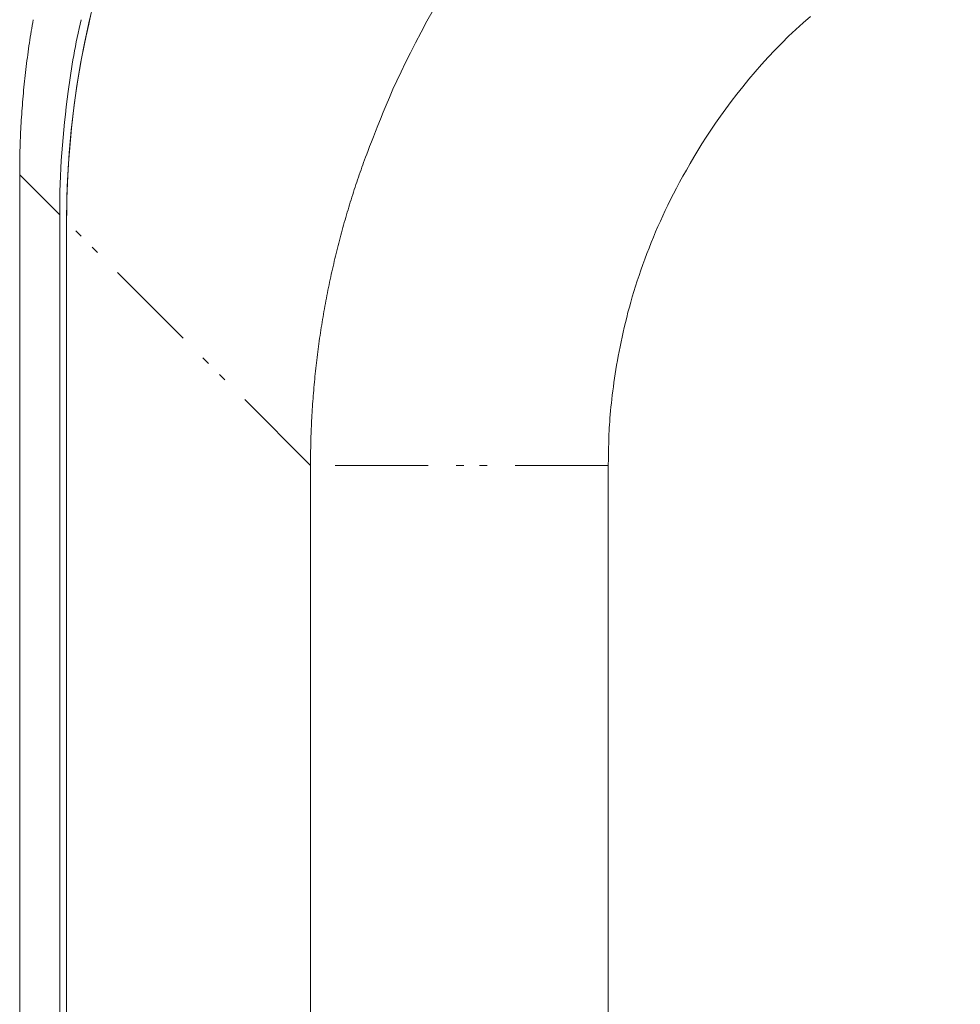
# Model space of a CAD drawing. Units: millimetres. Extents: x 8853 to 31434, y 5757 to 30837.
# Drawn here: x 14313 to 14616, y 24314 to 24632 of the extents above; entities that cross this region are included whole.
import ezdxf

# ---------------------------------------------------------------- set-up
doc = ezdxf.new("R2010")
doc.units = ezdxf.units.MM
doc.linetypes.add('PHANTOM', pattern=[58, 30, -9, 2.5, -5, 2.5, -9])
doc.layers.add('電気錠制御盤\u3000（株）アート', color=40, linetype='Continuous')

msp = doc.modelspace()

# ---------------------------------------------------------------- linework, layer by layer
at = {"layer": '電気錠制御盤\u3000（株）アート', "color": 7, "linetype": 'Continuous', "lineweight": 13}
for p, q in [((14336.26547, 24633.75022), (14335.41082, 24630.07742)), ((14444.42097, 24631.03329), (14446.42657, 24634.66165)), ((14317.36798, 24630.62814), (14317.20819, 24629.69223)), ((14317.53074, 24631.56285), (14317.36798, 24630.62814)), ((14335.41082, 24630.07742), (14334.60399, 24626.3937)), ((14442.54998, 24627.50988), (14444.42097, 24631.03329)), ((14565.59662, 24630.49935), (14563.26408, 24628.38667)), ((14567.97317, 24632.56806), (14565.59662, 24630.49935)), ((14316.74669, 24626.87723), (14316.59878, 24625.9365)), ((14316.89754, 24627.81677), (14316.74669, 24626.87723)), ((14317.05137, 24628.75511), (14316.89754, 24627.81677)), ((14317.20819, 24629.69223), (14317.05137, 24628.75511)), ((14440.78055, 24624.11753), (14442.54998, 24627.50988)), ((14563.26408, 24628.38667), (14560.97554, 24626.2301)), ((14316.31196, 24624.05143), (14316.17307, 24623.10722)), ((14316.45387, 24624.99453), (14316.31196, 24624.05143)), ((14316.59878, 24625.9365), (14316.45387, 24624.99453)), ((14334.60399, 24626.3937), (14333.84508, 24622.69968)), ((14439.1127, 24620.85626), (14440.78055, 24624.11753)), ((14558.73101, 24624.02957), (14556.53049, 24621.78513)), ((14560.97554, 24626.2301), (14558.73101, 24624.02957)), ((14315.90444, 24621.21543), (14315.77467, 24620.26787)), ((14316.03724, 24622.16187), (14315.90444, 24621.21543)), ((14316.17307, 24623.10722), (14316.03724, 24622.16187)), ((14333.84508, 24622.69968), (14333.13422, 24618.99594)), ((14437.54639, 24617.72602), (14439.1127, 24620.85626)), ((14556.53049, 24621.78513), (14554.37397, 24619.49674)), ((14315.40355, 24617.41849), (14315.28592, 24616.46646)), ((14315.52421, 24618.3694), (14315.40355, 24617.41849)), ((14315.64793, 24619.31918), (14315.52421, 24618.3694)), ((14315.77467, 24620.26787), (14315.64793, 24619.31918)), ((14333.13422, 24618.99594), (14332.47158, 24615.28311)), ((14436.08167, 24614.72688), (14437.54639, 24617.72602)), ((14554.37397, 24619.49674), (14552.26149, 24617.16443)), ((14315.05983, 24614.55913), (14314.95155, 24613.60393)), ((14315.17132, 24615.51333), (14315.05983, 24614.55913)), ((14315.28592, 24616.46646), (14315.17132, 24615.51333)), ((14332.47158, 24615.28311), (14331.85721, 24611.56187)), ((14434.71849, 24611.85879), (14436.08167, 24614.72688)), ((14550.19299, 24614.78819), (14548.1685, 24612.36801)), ((14552.26149, 24617.16443), (14550.19299, 24614.78819)), ((14314.74457, 24611.69043), (14314.64586, 24610.73217)), ((14314.84646, 24612.64768), (14314.74457, 24611.69043)), ((14314.95155, 24613.60393), (14314.84646, 24612.64768)), ((14331.85721, 24611.56187), (14331.29126, 24607.83278)), ((14433.45691, 24609.12179), (14434.71849, 24611.85879)), ((14548.1685, 24612.36801), (14546.20151, 24609.94013)), ((14314.36893, 24607.85126), (14314.28302, 24606.88894)), ((14314.45804, 24608.81258), (14314.36893, 24607.85126)), ((14314.55035, 24609.77289), (14314.45804, 24608.81258)), ((14314.64586, 24610.73217), (14314.55035, 24609.77289)), ((14331.29126, 24607.83278), (14330.77391, 24604.09651)), ((14432.29686, 24606.51583), (14433.45691, 24609.12179)), ((14546.20151, 24609.94013), (14544.30551, 24607.54085)), ((14314.12063, 24604.96128), (14314.04398, 24603.99607)), ((14314.20028, 24605.9256), (14314.12063, 24604.96128)), ((14314.28302, 24606.88894), (14314.20028, 24605.9256)), ((14431.23839, 24604.04094), (14432.29686, 24606.51583)), ((14542.48055, 24605.17018), (14540.72659, 24602.82807)), ((14544.30551, 24607.54085), (14542.48055, 24605.17018)), ((14313.89956, 24602.06287), (14313.83182, 24601.09489)), ((14313.97027, 24603.0299), (14313.89956, 24602.06287)), ((14314.04398, 24603.99607), (14313.97027, 24603.0299)), ((14330.77391, 24604.09651), (14330.3052, 24600.35367)), ((14429.40625, 24599.49325), (14430.28148, 24601.69712)), ((14430.28148, 24601.69712), (14431.23839, 24604.04094)), ((14540.72659, 24602.82807), (14539.04362, 24600.51453)), ((14313.64642, 24598.1855), (14313.59056, 24597.21386)), ((14313.70525, 24599.15619), (14313.64642, 24598.1855)), ((14313.76705, 24600.12599), (14313.70525, 24599.15619)), ((14313.83182, 24601.09489), (14313.76705, 24600.12599)), ((14330.3052, 24600.35367), (14329.88532, 24596.60485)), ((14428.59287, 24597.43822), (14429.40625, 24599.49325)), ((14537.43168, 24598.22959), (14535.89075, 24595.97321)), ((14539.04362, 24600.51453), (14537.43168, 24598.22959)), ((14313.48856, 24595.28438), (14313.44392, 24594.35957)), ((14313.5377, 24596.24132), (14313.48856, 24595.28438)), ((14313.59056, 24597.21386), (14313.5377, 24596.24132)), ((14329.88532, 24596.60485), (14329.51434, 24592.85073)), ((14427.15154, 24593.77465), (14427.84129, 24595.53202)), ((14427.84129, 24595.53202), (14428.59287, 24597.43822)), ((14535.89075, 24595.97321), (14534.42081, 24593.74544)), ((14313.36813, 24592.60633), (14313.33698, 24591.7779)), ((14313.40377, 24593.46689), (14313.36813, 24592.60633)), ((14313.44392, 24594.35957), (14313.40377, 24593.46689)), ((14329.51434, 24592.85073), (14329.19245, 24589.09191)), ((14425.95749, 24590.70644), (14426.52359, 24592.16612)), ((14426.52359, 24592.16612), (14427.15154, 24593.77465)), ((14534.42081, 24593.74544), (14533.0219, 24591.54624)), ((14313.25742, 24588.78545), (14313.2488, 24588.11765)), ((14313.27057, 24589.48538), (14313.25742, 24588.78545)), ((14313.28819, 24590.21741), (14313.27057, 24589.48538)), ((14313.31034, 24590.98159), (14313.28819, 24590.21741)), ((14313.33698, 24591.7779), (14313.31034, 24590.98159)), ((14329.19245, 24589.09191), (14328.91973, 24585.32903)), ((14425.01071, 24588.23355), (14425.4532, 24589.39558)), ((14425.4532, 24589.39558), (14425.95749, 24590.70644)), ((14531.69399, 24589.37562), (14530.42589, 24587.24177)), ((14533.0219, 24591.54624), (14531.69399, 24589.37562)), ((14313.22578, 24585.77048), (14313.22082, 24585.26486)), ((14313.23106, 24586.30857), (14313.22578, 24585.77048)), ((14313.23663, 24586.87913), (14313.23106, 24586.30857)), ((14313.24254, 24587.48214), (14313.23663, 24586.87913)), ((14313.2488, 24588.11765), (14313.24254, 24587.48214)), ((14423.73967, 24584.77343), (14424.02439, 24585.56538)), ((14424.02439, 24585.56538), (14424.31124, 24586.35601)), ((14424.31124, 24586.35601), (14424.63007, 24587.22038)), ((14424.63007, 24587.22038), (14425.01071, 24588.23355)), ((14530.42589, 24587.24177), (14529.20644, 24585.15291)), ((14313.20081, 24583.22387), (14313.18478, 24581.58872)), ((14313.20418, 24583.56713), (14313.20081, 24583.22387)), ((14313.20785, 24583.94286), (14313.20418, 24583.56713)), ((14313.21186, 24584.35107), (14313.20785, 24583.94286)), ((14313.21618, 24584.79171), (14313.21186, 24584.35107)), ((14313.22082, 24585.26486), (14313.21618, 24584.79171)), ((14328.91973, 24585.32903), (14328.69632, 24581.56268)), ((14422.62225, 24581.59192), (14422.8984, 24582.38935)), ((14422.8984, 24582.38935), (14423.17666, 24583.1854)), ((14423.17666, 24583.1854), (14423.45711, 24583.98009)), ((14423.45711, 24583.98009), (14423.73967, 24584.77343)), ((14528.03564, 24583.10901), (14526.91346, 24581.11006)), ((14529.20644, 24585.15291), (14528.03564, 24583.10901)), ((14313.18478, 24581.58872), (14313.18478, 16509.14275)), ((14328.69632, 24581.56268), (14328.52234, 24577.79351)), ((14421.53912, 24578.3887), (14421.80668, 24579.19155)), ((14421.80668, 24579.19155), (14422.0764, 24579.99302)), ((14422.0764, 24579.99302), (14422.34826, 24580.79316)), ((14422.34826, 24580.79316), (14422.62225, 24581.59192)), ((14525.83991, 24579.15614), (14524.81503, 24577.24714)), ((14526.91346, 24581.11006), (14525.83991, 24579.15614)), ((14328.52234, 24577.79351), (14328.3979, 24574.02214)), ((14420.49079, 24575.16407), (14420.74956, 24575.9722)), ((14420.74956, 24575.9722), (14421.01051, 24576.77901)), ((14421.01051, 24576.77901), (14421.27372, 24577.58452)), ((14421.27372, 24577.58452), (14421.53912, 24578.3887)), ((14524.81503, 24577.24714), (14523.83874, 24575.38313)), ((14328.3979, 24574.02214), (14328.32315, 24570.24919)), ((14419.72776, 24572.73186), (14419.97989, 24573.54392)), ((14419.97989, 24573.54392), (14420.23422, 24574.35464)), ((14420.23422, 24574.35464), (14420.49079, 24575.16407)), ((14522.91113, 24573.5641), (14522.03215, 24571.79004)), ((14523.83874, 24575.38313), (14522.91113, 24573.5641)), ((14328.32315, 24570.24919), (14328.29821, 24566.47532)), ((14418.74135, 24569.47059), (14418.98463, 24570.28783)), ((14418.98463, 24570.28783), (14419.23013, 24571.10384)), ((14419.23013, 24571.10384), (14419.47782, 24571.91851)), ((14419.47782, 24571.91851), (14419.72776, 24572.73186)), ((14521.20178, 24570.06093), (14520.40426, 24568.3508)), ((14522.03215, 24571.79004), (14521.20178, 24570.06093)), ((14326.07075, 16522.02869), (14326.07075, 24568.70277)), ((14328.29821, 24566.47532), (14328.29821, 16524.25618)), ((14417.79117, 24566.18898), (14418.0253, 24567.01127)), ((14418.0253, 24567.01127), (14418.26172, 24567.83229)), ((14418.26172, 24567.83229), (14418.50038, 24568.65208)), ((14418.50038, 24568.65208), (14418.74135, 24569.47059)), ((14519.62373, 24566.63355), (14518.86021, 24564.90917)), ((14520.40426, 24568.3508), (14519.62373, 24566.63355)), ((14416.87749, 24562.88733), (14417.10248, 24563.71464)), ((14417.10248, 24563.71464), (14417.32976, 24564.54068)), ((14417.32976, 24564.54068), (14417.55934, 24565.36545)), ((14417.55934, 24565.36545), (14417.79117, 24566.18898)), ((14518.86021, 24564.90917), (14518.11368, 24563.17773)), ((14416.00064, 24559.56593), (14416.21634, 24560.39808)), ((14416.21634, 24560.39808), (14416.43439, 24561.22902)), ((14416.43439, 24561.22902), (14416.65477, 24562.05881)), ((14416.65477, 24562.05881), (14416.87749, 24562.88733)), ((14517.38416, 24561.43917), (14516.67163, 24559.69351)), ((14518.11368, 24563.17773), (14517.38416, 24561.43917)), ((14415.16139, 24556.22538), (14415.36767, 24557.06229)), ((14415.36767, 24557.06229), (14415.57631, 24557.89802)), ((14415.57631, 24557.89802), (14415.78729, 24558.73256)), ((14415.78729, 24558.73256), (14416.00064, 24559.56593)), ((14515.97611, 24557.94076), (14515.29758, 24556.18091)), ((14516.67163, 24559.69351), (14515.97611, 24557.94076)), ((14414.55662, 24553.70743), (14414.75587, 24554.54792)), ((14414.75587, 24554.54792), (14414.95744, 24555.38725)), ((14414.95744, 24555.38725), (14415.16139, 24556.22538)), ((14514.63606, 24554.41397), (14513.99153, 24552.6399)), ((14515.29758, 24556.18091), (14514.63606, 24554.41397)), ((14413.78376, 24550.33395), (14413.97337, 24551.17902)), ((14413.97337, 24551.17902), (14414.16538, 24552.02294)), ((14414.16538, 24552.02294), (14414.35977, 24552.86576)), ((14414.35977, 24552.86576), (14414.55662, 24553.70743)), ((14513.36695, 24550.86976), (14512.76521, 24549.1145)), ((14513.99153, 24552.6399), (14513.36695, 24550.86976)), ((14413.04966, 24546.94241), (14413.22955, 24547.79198)), ((14413.22955, 24547.79198), (14413.41186, 24548.64046)), ((14413.41186, 24548.64046), (14413.5966, 24549.48775)), ((14413.5966, 24549.48775), (14413.78376, 24550.33395)), ((14512.18635, 24547.37412), (14511.63038, 24545.64864)), ((14512.76521, 24549.1145), (14512.18635, 24547.37412)), ((14412.3544, 24543.53291), (14412.52452, 24544.38692)), ((14412.52452, 24544.38692), (14412.69711, 24545.23986)), ((14412.69711, 24545.23986), (14412.87216, 24546.09168)), ((14412.87216, 24546.09168), (14413.04966, 24546.94241)), ((14511.63038, 24545.64864), (14511.09725, 24543.93808)), ((14411.85896, 24540.96452), (14412.02161, 24541.82174)), ((14412.02161, 24541.82174), (14412.18676, 24542.67785)), ((14412.18676, 24542.67785), (14412.3544, 24543.53291)), ((14510.58696, 24542.2424), (14510.09956, 24540.56163)), ((14511.09725, 24543.93808), (14510.58696, 24542.2424)), ((14411.2332, 24537.52514), (14411.3859, 24538.3866)), ((14411.3859, 24538.3866), (14411.54111, 24539.24695)), ((14411.54111, 24539.24695), (14411.69879, 24540.10627)), ((14411.69879, 24540.10627), (14411.85896, 24540.96452)), ((14509.63504, 24538.89576), (14509.19338, 24537.24478)), ((14510.09956, 24540.56163), (14509.63504, 24538.89576)), ((14410.64756, 24534.06907), (14410.79013, 24534.93458)), ((14410.79013, 24534.93458), (14410.93527, 24535.79909)), ((14410.93527, 24535.79909), (14411.08298, 24536.66262)), ((14411.08298, 24536.66262), (14411.2332, 24537.52514)), ((14508.77456, 24535.60868), (14508.37568, 24533.98907)), ((14509.19338, 24537.24478), (14508.77456, 24535.60868)), ((14410.23514, 24531.46654), (14410.37008, 24532.33503)), ((14410.37008, 24532.33503), (14410.50752, 24533.20254)), ((14410.50752, 24533.20254), (14410.64756, 24534.06907)), ((14507.99374, 24532.38757), (14507.62877, 24530.80416)), ((14508.37568, 24533.98907), (14507.99374, 24532.38757)), ((14409.72107, 24527.98263), (14409.84577, 24528.8551)), ((14409.84577, 24528.8551), (14409.973, 24529.72656)), ((14409.973, 24529.72656), (14410.1028, 24530.59704)), ((14410.1028, 24530.59704), (14410.23514, 24531.46654)), ((14507.28075, 24529.23885), (14506.94972, 24527.69163)), ((14507.62877, 24530.80416), (14507.28075, 24529.23885)), ((14409.2483, 24524.48341), (14409.36259, 24525.3596)), ((14409.36259, 24525.3596), (14409.4795, 24526.23487)), ((14409.4795, 24526.23487), (14409.59897, 24527.10921)), ((14409.59897, 24527.10921), (14409.72107, 24527.98263)), ((14506.63561, 24526.16248), (14506.33846, 24524.65142)), ((14506.94972, 24527.69163), (14506.63561, 24526.16248)), ((14408.92107, 24521.84937), (14409.02755, 24522.7283)), ((14409.02755, 24522.7283), (14409.13664, 24523.60633)), ((14409.13664, 24523.60633), (14409.2483, 24524.48341)), ((14506.0583, 24523.15847), (14505.79509, 24521.6836)), ((14506.33846, 24524.65142), (14506.0583, 24523.15847)), ((14408.52129, 24518.32448), (14408.61727, 24519.20704)), ((14408.61727, 24519.20704), (14408.71595, 24520.08874)), ((14408.71595, 24520.08874), (14408.8172, 24520.96951)), ((14408.8172, 24520.96951), (14408.92107, 24521.84937)), ((14505.54885, 24520.22685), (14505.31655, 24518.78886)), ((14505.79509, 24521.6836), (14505.54885, 24520.22685)), ((14408.16465, 24514.78578), (14408.24972, 24515.67172)), ((14408.24972, 24515.67172), (14408.33751, 24516.55679)), ((14408.33751, 24516.55679), (14408.42803, 24517.44105)), ((14408.42803, 24517.44105), (14408.52129, 24518.32448)), ((14504.88502, 24515.97152), (14504.68578, 24514.59216)), ((14505.09531, 24517.37043), (14504.88502, 24515.97152)), ((14505.31655, 24518.78886), (14505.09531, 24517.37043)), ((14407.9259, 24512.1229), (14408.00275, 24513.01137)), ((14408.00275, 24513.01137), (14408.08235, 24513.89898)), ((14408.08235, 24513.89898), (14408.16465, 24514.78578)), ((14504.49752, 24513.2323), (14504.32028, 24511.89196)), ((14504.68578, 24514.59216), (14504.49752, 24513.2323)), ((14407.64545, 24508.56081), (14407.71166, 24509.45251)), ((14407.71166, 24509.45251), (14407.78041, 24510.34347)), ((14407.78041, 24510.34347), (14407.85179, 24511.23362)), ((14407.85179, 24511.23362), (14407.9259, 24512.1229)), ((14504.15406, 24510.57117), (14503.99883, 24509.26991)), ((14504.32028, 24511.89196), (14504.15406, 24510.57117)), ((14407.46207, 24505.88114), (14407.52067, 24506.77512)), ((14407.52067, 24506.77512), (14407.5818, 24507.66836)), ((14407.5818, 24507.66836), (14407.64545, 24508.56081)), ((14503.72137, 24506.72596), (14503.59927, 24505.49419)), ((14503.85461, 24507.98817), (14503.72137, 24506.72596)), ((14503.99883, 24509.26991), (14503.85461, 24507.98817)), ((14407.25313, 24502.2976), (14407.30155, 24503.19464)), ((14407.30155, 24503.19464), (14407.35254, 24504.0909)), ((14407.35254, 24504.0909), (14407.40603, 24504.98641)), ((14407.40603, 24504.98641), (14407.46207, 24505.88114)), ((14503.38861, 24503.15484), (14503.30011, 24502.04726)), ((14503.48833, 24504.30381), (14503.38861, 24503.15484)), ((14503.59927, 24505.49419), (14503.48833, 24504.30381)), ((14407.12576, 24499.66286), (14407.16457, 24500.5165)), ((14407.16457, 24500.5165), (14407.20725, 24501.39981)), ((14407.20725, 24501.39981), (14407.25313, 24502.2976)), ((14503.15664, 24499.95626), (14503.1017, 24498.97285)), ((14503.22276, 24500.98105), (14503.15664, 24499.95626)), ((14503.30011, 24502.04726), (14503.22276, 24500.98105)), ((14407.00911, 24496.54514), (14407.03247, 24497.28005)), ((14407.03247, 24497.28005), (14407.05972, 24498.04464)), ((14407.05972, 24498.04464), (14407.0908, 24498.8389)), ((14407.0908, 24498.8389), (14407.12576, 24499.66286)), ((14503.02542, 24497.13018), (14503.00408, 24496.27092)), ((14503.05798, 24498.03082), (14503.02542, 24497.13018)), ((14503.1017, 24498.97285), (14503.05798, 24498.03082)), ((14406.9484, 24493.31599), (14406.95423, 24493.90236)), ((14406.95423, 24493.90236), (14406.96216, 24494.51851)), ((14406.96216, 24494.51851), (14406.97395, 24495.16437)), ((14406.97395, 24495.16437), (14406.98958, 24495.8399)), ((14406.98958, 24495.8399), (14407.00911, 24496.54514)), ((14502.96039, 24493.94368), (14502.94742, 24493.25165)), ((14502.97418, 24494.67755), (14502.96039, 24493.94368)), ((14502.98874, 24495.4533), (14502.97418, 24494.67755)), ((14503.00408, 24496.27092), (14502.98874, 24495.4533)), ((14406.91587, 24490.05071), (14406.91962, 24490.42728)), ((14406.91962, 24490.42728), (14406.92366, 24490.83381)), ((14406.92366, 24490.83381), (14406.92801, 24491.2703)), ((14406.92801, 24491.2703), (14406.93266, 24491.73679)), ((14406.93266, 24491.73679), (14406.93762, 24492.23321)), ((14406.93762, 24492.23321), (14406.94287, 24492.75962)), ((14406.94287, 24492.75962), (14406.9484, 24493.31599)), ((14502.89424, 24490.41955), (14502.88596, 24489.97873)), ((14502.90329, 24490.90224), (14502.89424, 24490.41955)), ((14502.91316, 24491.4268), (14502.90329, 24490.90224)), ((14502.92377, 24491.99321), (14502.91316, 24491.4268)), ((14502.93519, 24492.6015), (14502.92377, 24491.99321)), ((14502.94742, 24493.25165), (14502.93519, 24492.6015)), ((14406.89424, 24487.87928), (14406.90927, 24489.38749)), ((14406.89424, 19451.94078), (14406.89424, 24487.87928)), ((14406.90927, 24489.38749), (14406.91241, 24489.7041)), ((14406.91241, 24489.7041), (14406.91587, 24490.05071)), ((14502.88596, 24489.97873), (14502.84654, 24487.87928)), ((14502.84654, 24487.87928), (14502.84654, 19451.94078))]:
    msp.add_line(p, q, dxfattribs=at)
at = {"layer": '電気錠制御盤\u3000（株）アート', "color": 7, "linetype": 'PHANTOM', "lineweight": 13}
for p, q in [((14326.07075, 24568.70277), (14313.18478, 24581.58872)), ((14406.89424, 24487.87928), (14328.29821, 24566.47532)), ((14502.84654, 24487.87928), (14406.89424, 24487.87928))]:
    msp.add_line(p, q, dxfattribs=at)
at = {"layer": '電気錠制御盤\u3000（株）アート', "color": 7, "linetype": 'Continuous', "lineweight": 13}
for centre, radius, start, end in [((14616.28435, 24566.47532), 287.98614, 90, 180), ((14544.39609, 24581.37082), 217.26416, 166.644835, 172.839295)]:
    msp.add_arc(centre, radius, start, end, dxfattribs=at)
msp.add_ellipse((14614.80833, 24567.95134), major_axis=(204.41987, -204.41987), ratio=0.997537, start_param=-2.495698605, end_param=-2.357564018, dxfattribs=at)

doc.saveas('drawing.dxf')
